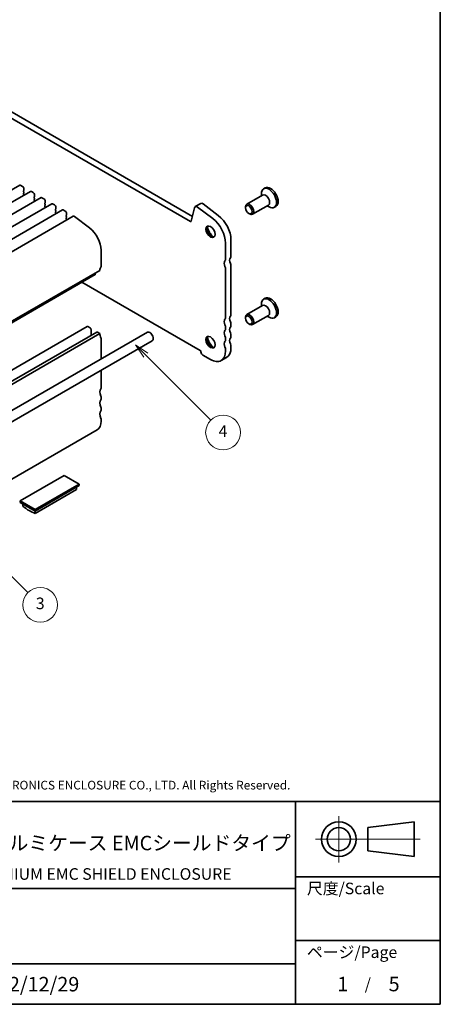
# Model space of a CAD drawing. Units: millimetres. Extents: x 0 to 2972, y 0 to 562.
# Drawn here: x 318 to 391, y 0 to 170 of the extents above; entities that cross this region are included whole.
import ezdxf
from ezdxf.enums import TextEntityAlignment as Align

# ---------------------------------------------------------------- set-up
doc = ezdxf.new("R2010")
doc.units = ezdxf.units.MM
for name, color, linetype, lineweight in [('Border (ISO)', 7, 'Continuous', 35), ('Hatch (ISO)', 1, 'Continuous', 18), ('Symbol (TK)', 100, 'Continuous', 18), ('Title (ISO)', 7, 'Continuous', 35), ('Visible (ISO)', 7, 'Continuous', 35)]:
    doc.layers.add(name, color=color, linetype=linetype, lineweight=lineweight)
doc.styles.add('Note Text (TK)', font='MS PGothic.ttf')
doc.styles.add('Note Text (TK2)', font='MS PGothic.ttf')
doc.styles.add('takachi1', font='MS PGothic.ttf', dxfattribs={"height": 2.5})
doc.styles.add('文字スタイル67', font='arial.ttf')

# ---------------------------------------------------------------- blocks, each defined once
blk = doc.blocks.new('図面枠 tk図枠')
at = {"layer": 'Border (ISO)'}
for p in [(405.5, 289), (14.5, 8)]:
    blk.add_line(p, (405.5, 8), dxfattribs=at)
blk = doc.blocks.new('表題欄 tk表題欄')
at = {"layer": 'Hatch (ISO)'}
h = blk.add_hatch(color=256, dxfattribs=at)
edge = h.paths.add_edge_path(flags=0)
edge.add_arc((95.58, 236.3), 0.596, 270, 360)
edge.add_line((96.17, 236.3), (96.17, 239.71))
edge.add_arc((95.58, 239.71), 0.596, 0, 90)
edge.add_line((95.58, 240.31), (79.14, 240.31))
edge.add_arc((79.14, 239.71), 0.596, 90, 180)
edge.add_line((78.54, 239.71), (78.54, 236.3))
edge.add_arc((79.14, 236.3), 0.596, 180, 270)
edge.add_line((79.14, 235.7), (95.58, 235.7))
edge = h.paths.add_edge_path()
edge.add_line((77.84, 239.96), (77.84, 236.05))
edge.add_arc((78.54, 236.05), 0.702, 180, 270)
edge.add_line((78.54, 235.35), (96.17, 235.35))
edge.add_arc((96.17, 236.05), 0.702, 270, 360)
edge.add_line((96.87, 236.05), (96.87, 239.96))
edge.add_arc((96.17, 239.96), 0.702, 0, 90)
edge.add_line((96.17, 240.66), (78.54, 240.66))
edge.add_arc((78.54, 239.96), 0.702, 90, 180)
for points in [[(79.07, 239.15), (79.07, 238.66), (79.92, 238.66), (79.92, 236.66), (80.51, 236.66), (80.51, 238.66), (81.36, 238.66), (81.36, 239.15)], [(85.68, 236.66), (84.94, 237.89), (84.42, 237.32), (84.42, 236.66), (83.9, 236.66), (83.9, 239.15), (84.42, 239.15), (84.42, 238.1), (85.39, 239.15), (86.11, 239.15), (85.32, 238.3), (86.3, 236.66)], [(92.09, 239.15), (92.09, 236.66), (92.61, 236.66), (92.61, 237.66), (93.77, 237.66), (93.77, 236.66), (94.29, 236.66), (94.29, 239.15), (93.77, 239.15), (93.77, 238.15), (92.61, 238.15), (92.61, 239.15)], [(94.84, 239.15), (94.84, 236.66), (95.36, 236.66), (95.36, 239.15)]]:
    blk.add_hatch(color=256, dxfattribs=at).paths.add_polyline_path(points)
h = blk.add_hatch(color=256, dxfattribs=at)
h.paths.add_polyline_path([(82.59, 237.71), (81.95, 237.71), (82.27, 238.58)], flags=0)
h.paths.add_polyline_path([(82.78, 237.2), (81.76, 237.2), (81.57, 236.66), (80.95, 236.66), (81.86, 239.15), (82.68, 239.15), (83.59, 236.66), (82.98, 236.66)])
h = blk.add_hatch(color=256, dxfattribs=at)
h.paths.add_polyline_path([(87.53, 237.71), (88.16, 237.71), (87.85, 238.58)], flags=0)
h.paths.add_polyline_path([(87.14, 236.66), (87.34, 237.2), (88.35, 237.2), (88.55, 236.66), (89.17, 236.66), (88.25, 239.15), (87.44, 239.15), (86.52, 236.66)])
h = blk.add_hatch(color=256, dxfattribs=at)
edge = h.paths.add_edge_path()
edge.add_arc((90.52, 237.9), 1.27, 38.5505, 336.582)
edge.add_line((91.69, 237.4), (91.17, 237.62))
edge.add_ellipse((90.52, 237.9), major_axis=(0, -0.8), ratio=0.867347, start_angle=128.5505, end_angle=426.582, ccw=False)
edge.add_line((91.09, 238.36), (91.52, 238.7))
at = {"layer": 'Title (ISO)'}
for p, q in [((74.71, 244.05), (255.71, 244.05)), ((74.71, 209.05), (74.71, 244.05)), ((149.71, 244.05), (149.71, 209.05)), ((230.71, 244.05), (230.71, 209.05)), ((255.71, 244.05), (255.71, 209.05)), ((243.21, 239.55), (251.21, 240.55)), ((251.21, 234.55), (251.21, 240.55)), ((243.21, 239.55), (243.21, 235.55)), ((243.21, 235.55), (251.21, 234.55)), ((230.71, 231.05), (255.71, 231.05)), ((74.71, 229.05), (230.71, 229.05)), ((99.71, 229.05), (99.71, 209.05)), ((124.71, 229.05), (124.71, 209.05)), ((230.71, 220.05), (255.71, 220.05)), ((149.71, 216.05), (230.71, 216.05)), ((255.71, 209.05), (74.71, 209.05))]:
    blk.add_line(p, q, dxfattribs=at)
at = {"layer": 'Title (ISO)', "color": 4, "linetype": 'Continuous', "lineweight": 18}
for p, q in [((238.21, 241.55), (238.21, 233.55)), ((252.21, 237.55), (234.21, 237.55))]:
    blk.add_line(p, q, dxfattribs=at)
at = {"layer": 'Title (ISO)'}
for radius in [3, 2]:
    blk.add_circle((238.21, 237.55), radius, dxfattribs=at)
at = {"layer": 'Title (ISO)', "color": 1, "char_height": 2, "line_spacing_factor": 1.5, "style": 'Note Text (TK)'}
for s, insert, attachment_point in [('\\fＭＳ Ｐゴシック|b0|i0;{\\H2.0000;品名/Title}', (151.71, 242.05), 4), ('\\fＭＳ Ｐゴシック|b0|i0;{\\H2.0000;尺度/Scale}', (232.71, 229.05), 4), ('\\fＭＳ Ｐゴシック|b0|i0;{\\H2.0000;承認/Approved}', (87.21, 227.05), 5), ('\\fＭＳ Ｐゴシック|b0|i0;{\\H2.0000;検図/Checked}', (112.21, 227.05), 5), ('\\fＭＳ Ｐゴシック|b0|i0;{\\H2.0000;製図/Created}', (137.21, 227.05), 5), ('\\fＭＳ Ｐゴシック|b0|i0;{\\H2.0000;ページ/Page}', (232.71, 218.05), 4), ('\\fＭＳ Ｐゴシック|b0|i0;{\\H2.0000;作成日/Date}', (151.71, 212.55), 4)]:
    blk.add_mtext(s, dxfattribs=dict(at, insert=insert, attachment_point=attachment_point))
at = {"layer": 'Title (ISO)', "color": 7, "line_spacing_factor": 1.5, "style": 'Note Text (TK)'}
for s, insert, char_height, attachment_point in [('株式会社タカチ電機工業', (99.87, 238.05), 2.5, 4), ('\\fArial|b0|i0;{\\H1.4986;TAKACHI ELECTRONICS ENCLOSURE CO., LTD.}', (99.87, 232.05), 1.4986, 4), ('\\fＭＳ Ｐゴシック|b0|i0;{\\H2.0000;/}', (243.21, 212.55), 2, 5)]:
    blk.add_mtext(s, dxfattribs=dict(at, insert=insert, char_height=char_height, attachment_point=attachment_point))
at = {"layer": 'Title (ISO)', "color": 7}
for tag, p, height, style in [('<品名>_001', (157.38, 235.64), 2.5, 'Note Text (TK)'), ('<Title>_001', (157.49, 230.55), 2, '文字スタイル67'), ('<総ページ数>_001', (246.8, 211.3), 2.5, 'Note Text (TK)'), ('作成日_001', (175.63, 211.28), 2.5, 'Note Text (TK)'), ('<ページ_No.>_001', (237.95, 211.3), 2.5, 'Note Text (TK)')]:
    blk.add_attdef(tag, p, '', height=height, dxfattribs=dict(at, style=style))
at = {"layer": 'Title (ISO)', "color": 7, "style": 'Note Text (TK)'}
blk.add_attdef('<尺度>', text='', height=2.5, dxfattribs=at).set_placement((243.21, 223.55), align=Align.MIDDLE_CENTER)
blk = doc.blocks.new('バルーン5')
at = {"layer": 'Symbol (TK)', "color": 100}
for p, q in [((321.37, 92.08), (319.6, 93.85)), ((321.72, 92.43), (319.6, 93.85)), ((319.6, 93.85), (321.01, 91.73)), ((321.37, 92.08), (334.38, 79.06))]:
    blk.add_line(p, q, dxfattribs=at)
at = {"layer": 'Symbol (TK)'}
blk.add_circle((336.5, 76.95), 3, dxfattribs=at)
at = {"layer": 'Symbol (TK)', "color": 7, "insert": (336.5, 76.95), "char_height": 2, "attachment_point": 5, "style": 'Note Text (TK2)'}
blk.add_mtext('3', dxfattribs=at)
blk = doc.blocks.new('バルーン6')
at = {"layer": 'Symbol (TK)', "color": 100}
for p, q in [((354.69, 120.04), (352.93, 121.81)), ((355.05, 120.4), (352.93, 121.81)), ((352.93, 121.81), (354.34, 119.69)), ((354.69, 120.04), (365.92, 108.82))]:
    blk.add_line(p, q, dxfattribs=at)
at = {"layer": 'Symbol (TK)'}
blk.add_circle((368.03, 106.71), 3, dxfattribs=at)
at = {"layer": 'Symbol (TK)', "color": 7, "insert": (368.03, 106.69), "char_height": 2, "attachment_point": 5, "style": 'Note Text (TK2)'}
blk.add_mtext('4', dxfattribs=at)

msp = doc.modelspace()

# ---------------------------------------------------------------- linework, layer by layer
at = {"layer": 'Visible (ISO)'}
for p, q in [((347.9061, 135.1273), (310.0404, 156.9891)), ((310.9832, 157.5334), (348.2516, 136.0165)), ((283.5753, 121.2396), (318.4592, 141.3799)), ((318.6259, 141.3634), (318.9559, 141.1729)), ((285.4138, 120.1782), (320.2977, 140.3184)), ((319.1727, 140.4816), (319.1162, 140.4271)), ((319.1162, 140.2965), (319.1727, 140.1767)), ((319.1727, 140.0461), (319.1162, 139.9917)), ((319.1162, 139.861), (319.1727, 139.7413)), ((319.1916, 140.7646), (319.1916, 140.536)), ((320.4644, 140.3019), (320.7944, 140.1114)), ((321.0112, 139.4201), (320.9546, 139.3657)), ((321.0301, 139.7032), (321.0301, 139.4745)), ((360.359, 139.6955), (357.6092, 138.1079)), ((360.1519, 139.576), (360.1519, 139.9291)), ((360.8125, 140.935), (360.5344, 140.7744)), ((287.2523, 119.1167), (322.1362, 139.257)), ((289.0907, 118.0553), (323.9747, 138.1955)), ((320.9546, 139.235), (321.0112, 139.1153)), ((321.0112, 138.9846), (320.9546, 138.9302)), ((320.9546, 138.7996), (321.0112, 138.6798)), ((322.3029, 139.2405), (322.6328, 139.05)), ((322.8497, 138.3587), (322.7931, 138.3042)), ((322.7931, 138.1736), (322.8497, 138.0538)), ((322.8497, 137.9232), (322.7931, 137.8688)), ((322.7931, 137.7381), (322.8497, 137.6184)), ((322.8685, 138.6417), (322.8685, 138.4131)), ((324.1413, 138.179), (324.4713, 137.9885)), ((349.6883, 138.2416), (348.7455, 137.6973)), ((350.0954, 138.1593), (352.7133, 136.169)), ((361.359, 137.9635), (358.6092, 136.3759)), ((361.1519, 137.8439), (361.4577, 137.6674)), ((362.6592, 137.7365), (362.381, 137.5759)), ((290.9292, 116.9939), (325.8131, 137.1341)), ((292.815, 115.9075), (327.699, 136.0478)), ((324.6882, 137.2972), (324.6316, 137.2428)), ((324.6316, 137.1121), (324.6882, 136.9924)), ((324.6882, 136.8618), (324.6316, 136.8073)), ((324.6316, 136.6767), (324.6882, 136.5569)), ((324.707, 137.5803), (324.707, 137.3517)), ((325.9798, 137.1176), (326.3098, 136.9271)), ((326.5266, 136.2358), (326.4701, 136.1813)), ((326.4701, 136.0507), (326.5266, 135.9309)), ((326.5455, 136.5188), (326.5455, 136.2902)), ((327.9025, 136.0066), (330.5205, 134.0163)), ((348.6214, 137.5157), (348.0433, 135.1719)), ((351.7705, 135.6247), (349.1526, 137.615)), ((357.4021, 137.4832), (357.4021, 137.6501)), ((357.9646, 136.5089), (358.1092, 136.4254)), ((326.5266, 135.8003), (326.4701, 135.7459)), ((326.4701, 135.6152), (326.5266, 135.4955)), ((353.9577, 128.5852), (353.9577, 131.405)), ((354.9005, 131.9493), (354.9005, 129.1295)), ((332.5088, 130.1803), (332.5088, 127.3605)), ((354.9005, 127.4965), (354.9005, 119.0594)), ((296.5659, 105.8109), (331.4499, 125.9512)), ((297.3891, 106.5398), (332.2731, 126.68)), ((331.5216, 126.2462), (331.4897, 126.0194)), ((353.9577, 118.5151), (353.9577, 126.9522)), ((329.1929, 124.6481), (349.5736, 112.8813)), ((360.1519, 120.5244), (360.1519, 120.8775)), ((360.8125, 121.8834), (360.5344, 121.7228)), ((360.359, 120.644), (357.6092, 119.0563)), ((354.9005, 117.4264), (354.9005, 117.1543)), ((357.4021, 118.4316), (357.4021, 118.5986)), ((357.9646, 117.4573), (358.1092, 117.3738)), ((361.359, 118.9119), (358.6092, 117.3243)), ((361.1519, 118.7923), (361.4577, 118.6158)), ((362.6592, 118.6849), (362.381, 118.5243)), ((295.2149, 96.8606), (330.0989, 117.0009)), ((296.8649, 95.908), (331.7488, 116.0483)), ((297.3891, 95.6532), (332.2731, 115.7934)), ((340.4831, 115.998), (305.1278, 95.5856)), ((330.1989, 116.991), (330.6231, 116.746)), ((330.7646, 116.5011), (330.7646, 115.48)), ((331.8488, 116.0384), (332.2731, 115.7934)), ((353.9577, 116.6099), (353.9577, 116.8821)), ((341.3164, 114.5546), (305.9611, 94.1422)), ((332.5088, 114.8408), (332.5088, 111.394)), ((353.9577, 114.7048), (353.9577, 114.9769)), ((354.9005, 115.5213), (354.9005, 115.2491)), ((353.9577, 112.7996), (353.9577, 113.0718)), ((354.9005, 113.6161), (354.9005, 113.3439)), ((350.045, 112.0648), (351.3649, 111.3027)), ((354.1411, 111.6654), (353.1983, 111.1211)), ((332.5088, 109.4695), (332.5088, 106.4037)), ((332.5088, 104.7707), (332.5088, 104.4986)), ((332.5088, 102.8656), (332.5088, 102.5934)), ((332.5088, 100.9604), (332.5088, 100.6882)), ((296.9345, 79.0221), (331.8184, 99.1623)), ((326.1448, 91.2985), (318.5552, 86.9167)), ((328.7375, 89.8016), (326.1448, 91.2985)), ((321.1479, 85.4197), (328.7375, 89.8016)), ((321.1479, 85.1476), (328.7375, 89.5294)), ((321.1479, 84.7428), (328.2661, 88.8525)), ((328.2661, 89.2573), (328.2661, 88.8525)), ((328.7375, 89.5294), (328.7375, 89.8016)), ((318.5552, 86.9167), (321.1479, 85.4197)), ((318.5552, 86.6445), (318.5552, 86.9167)), ((318.5552, 86.6445), (321.1479, 85.1476)), ((319.0266, 86.3723), (319.0266, 85.9676)), ((321.1479, 85.1476), (321.1479, 85.4197)), ((321.1479, 84.7428), (321.1479, 85.1476))]:
    msp.add_line(p, q, dxfattribs=at)
for centre, major_axis, start_param, end_param in [((318.6259, 141.0912), (-0.1667, 0.2887), 5.49778714, 6.28318531), ((318.9559, 140.9007), (0.1667, -0.2887), 0.78539816, 2.35619449), ((361.7358, 139.3357), (0.9233, -1.5993), 0, 3.14159265), ((319.1916, 140.3183), (-0.0667, 0.1155), 0.14189705, 1.42889927), ((319.1916, 139.8828), (-0.0667, 0.1155), 0.14189705, 1.42889927), ((319.0973, 140.5904), (0.0667, -0.1155), 0.14189705, 0.78539816), ((319.0973, 140.155), (0.0667, -0.1155), 0.14189705, 1.42889927), ((319.0973, 139.7195), (0.0667, -0.1155), 0.91313223, 1.42889927), ((320.4644, 140.0298), (-0.1667, 0.2887), 5.49778714, 6.28318531), ((320.7944, 139.8392), (0.1667, -0.2887), 0.78539816, 2.35619449), ((320.9358, 139.529), (0.0667, -0.1155), 0.14189705, 0.78539816), ((361.4577, 139.1752), (0.9233, -1.5993), 5.49778714, 10.21017612), ((360.859, 138.8295), (0.5, -0.866), 0, 3.14159265), ((321.0301, 139.2568), (-0.0667, 0.1155), 0.14189705, 1.42889927), ((321.0301, 138.8213), (-0.0667, 0.1155), 0.14189705, 1.42889927), ((320.9358, 139.0935), (0.0667, -0.1155), 0.14189705, 1.42889927), ((320.9358, 138.658), (0.0667, -0.1155), 0.91313223, 1.42889927), ((322.3029, 138.9683), (-0.1667, 0.2887), 5.49778714, 6.28318531), ((322.6328, 138.7778), (0.1667, -0.2887), 0.78539816, 2.35619449), ((322.8685, 138.1954), (-0.0667, 0.1155), 0.14189705, 1.42889927), ((322.8685, 137.7599), (-0.0667, 0.1155), 0.14189705, 1.42889927), ((322.7743, 138.4675), (0.0667, -0.1155), 0.14189705, 0.78539816), ((322.7743, 138.0321), (0.0667, -0.1155), 0.14189705, 1.42889927), ((324.1413, 137.9069), (-0.1667, 0.2887), 5.49778714, 6.28318531), ((324.4713, 137.7164), (0.1667, -0.2887), 0.78539816, 2.35619449), ((349.0789, 137.1199), (-0.3333, 0.5774), 5.34070751, 6.82423738), ((350.0217, 137.6642), (-0.3333, 0.5774), 5.34070751, 6.28318531), ((358.1092, 137.2419), (0.5, -0.866), 5.49778714, 10.21017612), ((322.7743, 137.5966), (0.0667, -0.1155), 0.91313223, 1.42889927), ((324.707, 137.1339), (-0.0667, 0.1155), 0.14189705, 1.42889927), ((324.707, 136.6985), (-0.0667, 0.1155), 0.14189705, 1.42889927), ((324.6127, 137.4061), (0.0667, -0.1155), 0.14189705, 0.78539816), ((324.6127, 136.9706), (0.0667, -0.1155), 0.14189705, 1.42889927), ((324.6127, 136.5352), (0.0667, -0.1155), 0.91313223, 1.42889927), ((325.9798, 136.8454), (-0.1667, 0.2887), 5.49778714, 6.28318531), ((326.3098, 136.6549), (0.1667, -0.2887), 0.78539816, 2.35619449), ((326.5455, 136.0725), (-0.0667, 0.1155), 0.14189705, 1.42889927), ((326.4512, 136.3446), (0.0667, -0.1155), 0.14189705, 0.78539816), ((327.8656, 135.7591), (-0.1667, 0.2887), 5.34070751, 6.28318531), ((352.3078, 133.4462), (1.8333, -3.1754), 0.78539816, 2.19911486), ((326.5455, 135.637), (-0.0667, 0.1155), 0.14189705, 1.42889927), ((326.4512, 135.9092), (0.0667, -0.1155), 0.14189705, 1.42889927), ((326.4512, 135.4737), (0.0667, -0.1155), 0.31559056, 1.42889927), ((347.9061, 135.2906), (0.1, -0.1732), 5.49778714, 6.82423738), ((351.5299, 133.4434), (0.55, -0.9526), 3.29215319, 6.13262477), ((351.3649, 132.9019), (-1.8333, 3.1754), 3.92699082, 5.34070751), ((330.1517, 131.5411), (1.6667, -2.8868), 0.78539816, 2.19911486), ((352.3078, 133.8924), (1.1, -1.9053), 4.22569403, 5.19908394), ((354.4291, 127.4965), (-0.5, 0.866), 0.14189705, 1.42889927), ((353.4863, 128.8574), (0.3333, -0.5774), 0.14189705, 0.78539816), ((355.3719, 128.0409), (-0.5, 0.866), 0.14189705, 1.42889927), ((354.4291, 129.4017), (0.3333, -0.5774), 0.14189705, 0.78539816), ((354.4291, 127.7687), (0.3333, -0.5774), 0.78539816, 1.42889927), ((331.3499, 126.1244), (0.1, -0.1732), 0, 0.63650822), ((333.2159, 126.1357), (-0.6667, 1.1547), 0.14189705, 0.78539816), ((332.2731, 127.4965), (0.1667, -0.2887), 0.14189705, 0.78539816), ((353.4863, 127.2244), (-0.3333, 0.5774), 3.92699082, 4.57049193), ((361.4577, 120.1236), (0.9233, -1.5993), 5.49778714, 10.21017612), ((360.859, 119.7779), (0.5, -0.866), 0, 3.14159265), ((361.7358, 120.2842), (0.9233, -1.5993), 0, 3.14159265), ((354.4291, 119.3316), (0.3333, -0.5774), 0.14189705, 0.78539816), ((358.1092, 118.1903), (0.5, -0.866), 5.49778714, 10.21017612), ((354.4291, 117.4264), (-0.5, 0.866), 0.14189705, 1.42889927), ((353.4863, 118.7872), (0.3333, -0.5774), 0.14189705, 0.78539816), ((355.3719, 117.9707), (-0.5, 0.866), 0.14189705, 1.42889927), ((354.4291, 117.6986), (0.3333, -0.5774), 0.78539816, 1.42889927), ((330.1989, 116.8277), (-0.1, 0.1732), 5.49778714, 6.28318531), ((330.6231, 116.5827), (0.1, -0.1732), 0.78539816, 2.35619449), ((331.8488, 115.8751), (-0.1, 0.1732), 5.49778714, 6.28318531), ((333.2159, 115.2491), (0.6667, -1.1547), 3.92699082, 4.57049193), ((340.8998, 115.2763), (-0.4167, 0.7217), 3.14159265, 6.28318531), ((354.4291, 115.5213), (-0.5, 0.866), 0.14189705, 1.42889927), ((353.4863, 117.1543), (-0.3333, 0.5774), 3.92699082, 4.57049193), ((353.4863, 116.8821), (0.3333, -0.5774), 0.14189705, 0.78539816), ((355.3719, 116.0656), (-0.5, 0.866), 0.14189705, 1.42889927), ((354.4291, 117.4264), (0.3333, -0.5774), 0.14189705, 0.78539816), ((354.4291, 115.7934), (0.3333, -0.5774), 0.78539816, 1.42889927), ((332.2731, 114.9769), (0.1667, -0.2887), 0.78539816, 1.42889927), ((351.5299, 114.3918), (0.55, -0.9526), 3.29215319, 6.13262477), ((352.3078, 114.8408), (1.1, -1.9053), 4.22569403, 5.19908394), ((354.4291, 113.6161), (-0.5, 0.866), 0.14189705, 1.42889927), ((353.4863, 115.2491), (-0.3333, 0.5774), 3.92699082, 4.57049193), ((353.4863, 114.9769), (0.3333, -0.5774), 0.14189705, 0.78539816), ((355.3719, 114.1604), (-0.5, 0.866), 0.14189705, 1.42889927), ((354.4291, 115.5213), (0.3333, -0.5774), 0.14189705, 0.78539816), ((354.4291, 113.8883), (0.3333, -0.5774), 0.78539816, 1.42889927), ((349.5736, 112.718), (0.1, -0.1732), 0.78539816, 2.35619449), ((350.045, 112.4458), (0.2333, -0.4041), 3.92699082, 5.49778714), ((351.3649, 114.2965), (1.8333, -3.1754), 5.49778714, 7.06858347), ((353.4863, 113.3439), (-0.3333, 0.5774), 3.92699082, 4.57049193), ((352.3078, 114.8408), (1.8333, -3.1754), 0, 0.78539816), ((333.2159, 105.179), (-0.6667, 1.1547), 0.14189705, 1.42889927), ((332.2731, 106.5398), (0.1667, -0.2887), 0.14189705, 0.78539816), ((333.2159, 103.2738), (-0.6667, 1.1547), 0.14189705, 1.42889927), ((332.2731, 104.9068), (0.1667, -0.2887), 0.78539816, 1.42889927), ((332.2731, 104.6346), (0.1667, -0.2887), 0.14189705, 0.78539816), ((333.2159, 101.3686), (-0.6667, 1.1547), 0.14189705, 1.42889927), ((332.2731, 103.0016), (0.1667, -0.2887), 0.78539816, 1.42889927), ((332.2731, 102.7295), (0.1667, -0.2887), 0.14189705, 0.78539816), ((330.1517, 102.0491), (1.6667, -2.8868), 0, 0.78539816), ((332.2731, 101.0965), (0.1667, -0.2887), 0.78539816, 1.42889927), ((320.0873, 90.6589), (3.3333, -5.7735), 5.27084411, 5.72473018)]:
    msp.add_ellipse(centre, major_axis=major_axis, ratio=0.57735027, start_param=start_param, end_param=end_param, dxfattribs=at)
for centre, major_axis in [((357.9646, 137.1584), (-0.3978, 0.6889)), ((351.3649, 133.3481), (0.55, -0.9526)), ((357.9646, 118.1068), (-0.3978, 0.6889)), ((351.3649, 114.2965), (0.55, -0.9526))]:
    msp.add_ellipse(centre, major_axis=major_axis, ratio=0.57735027, dxfattribs=at)

# ---------------------------------------------------------------- block references
msp.add_blockref('図面枠 tk図枠', (-14.5, -8))
msp.add_blockref('表題欄 tk表題欄', (135.2912, -209.0527)).add_auto_attribs({'<品名>_001': 'ヒートシンクアルミケース EMCシールドタイプ', '作成日_001': '2022/12/29', '<Title>_001': 'HEAT-SINK ALUMINIUM EMC SHIELD ENCLOSURE', '<ページ_No.>_001': '1', '<総ページ数>_001': '5'})
at = {"layer": 'Symbol (TK)'}
for name in ['バルーン6', 'バルーン5']:
    msp.add_blockref(name, (-14.5, -8), dxfattribs=at)

# ---------------------------------------------------------------- texts
at = {"insert": (213.3316, 38.5816), "char_height": 1.5, "attachment_point": 1, "style": 'takachi1'}
msp.add_mtext_dynamic_manual_height_columns('{\\fMeiryo UI|b0|i0|c128|p50;本図面および付帯する部品図の著作権は株式会社タカチ電機工業に帰属します。 / Copyright (C)  TAKACHI ELECTRONICS ENCLOSURE CO., LTD. All Rights Reserved.}', width=189.668379, gutter_width=12.5, heights=[0], dxfattribs=at)

doc.saveas('drawing.dxf')
